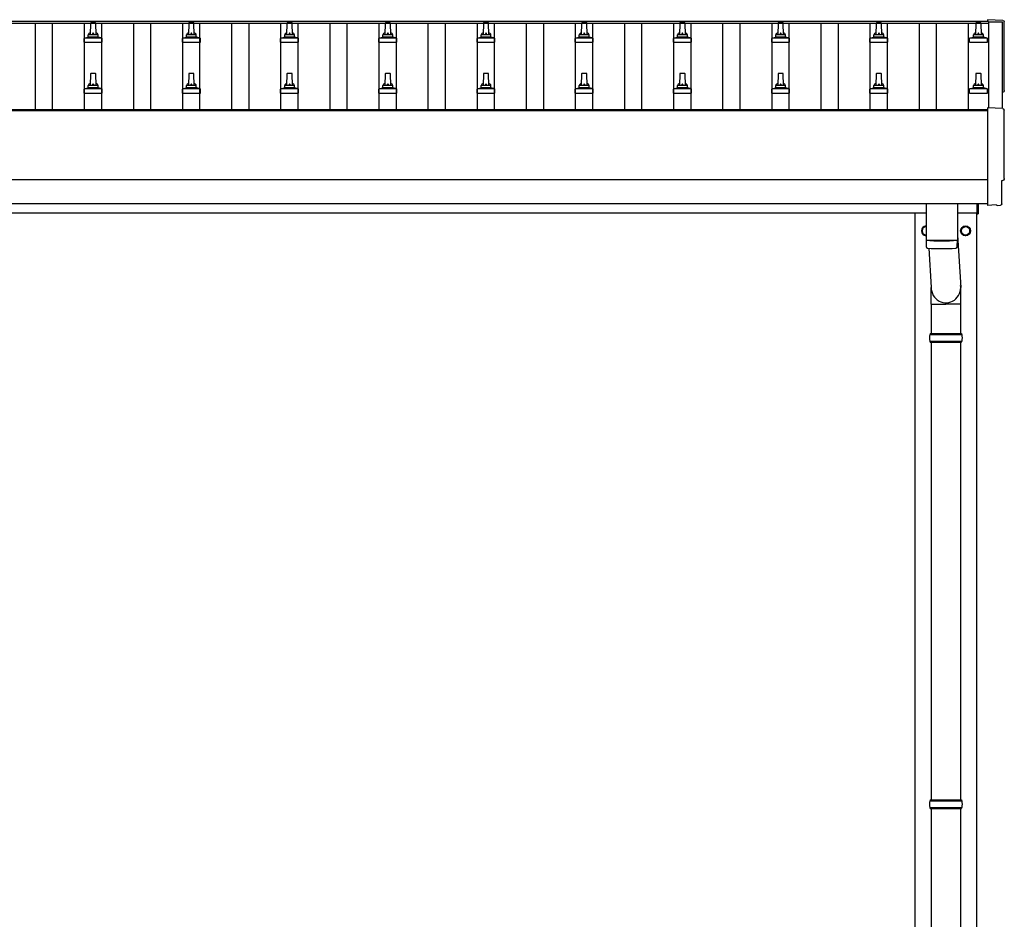
# Model space of a CAD drawing. Units: millimetres. Extents: x 0 to 33640, y 0 to 23760.
# Drawn here: x 11472 to 13477, y 5221 to 7054 of the extents above; entities that cross this region are included whole.
import ezdxf

# ---------------------------------------------------------------- set-up
doc = ezdxf.new("R2010")
doc.units = ezdxf.units.MM
doc.layers.add('YKK_13', color=4, linetype='Continuous', lineweight=30)
doc.layers.add('YKK_A1', color=4, linetype='Continuous', lineweight=30)

msp = doc.modelspace()

# ---------------------------------------------------------------- linework, layer by layer
at = {"layer": 'YKK_13'}
for p, q in [((11616.5, 7046.9), (11615.8, 7023.4)), ((11626.1, 7047.9), (11617.5, 7047.9)), ((11627.8, 7023.4), (11627.1, 7046.9)), ((11816.5, 7046.9), (11815.8, 7023.4)), ((11826.1, 7047.9), (11817.5, 7047.9)), ((11827.8, 7023.4), (11827.1, 7046.9)), ((12016.5, 7046.9), (12015.8, 7023.4)), ((12026.1, 7047.9), (12017.5, 7047.9)), ((12027.8, 7023.4), (12027.1, 7046.9)), ((12216.5, 7046.9), (12215.8, 7023.4)), ((12226.1, 7047.9), (12217.5, 7047.9)), ((12227.8, 7023.4), (12227.1, 7046.9)), ((12416.5, 7046.9), (12415.8, 7023.4)), ((12426.1, 7047.9), (12417.5, 7047.9)), ((12427.8, 7023.4), (12427.1, 7046.9)), ((12616.5, 7046.9), (12615.8, 7023.4)), ((12626.1, 7047.9), (12617.5, 7047.9)), ((12627.8, 7023.4), (12627.1, 7046.9)), ((12816.5, 7046.9), (12815.8, 7023.4)), ((12826.1, 7047.9), (12817.5, 7047.9)), ((12827.8, 7023.4), (12827.1, 7046.9)), ((13016.5, 7046.9), (13015.8, 7023.4)), ((13026.1, 7047.9), (13017.5, 7047.9)), ((13027.8, 7023.4), (13027.1, 7046.9)), ((13216.5, 7046.9), (13215.8, 7023.4)), ((13226.1, 7047.9), (13217.5, 7047.9)), ((13227.8, 7023.4), (13227.1, 7046.9)), ((13419.3, 7046.9), (13418.6, 7023.4)), ((13428.8, 7047.9), (13420.3, 7047.9)), ((13430.6, 7023.4), (13429.8, 7046.9)), ((13474.4, 7052.3), (13442.8, 7053.9)), ((13442.8, 7053.9), (13442.8, 7049.9)), ((11604.3, 7016.5), (11611.1, 7018.2)), ((11632.2, 7018.4), (11611.4, 7018.4)), ((11611.8, 7019.1), (11611.8, 7023.4)), ((11630.8, 7023.4), (11612.8, 7023.4)), ((11631.8, 7019.1), (11631.8, 7023.4)), ((11639.3, 7016.5), (11632.6, 7018.2)), ((11804.3, 7016.5), (11811.1, 7018.2)), ((11832.2, 7018.4), (11811.4, 7018.4)), ((11811.8, 7019.1), (11811.8, 7023.4)), ((11830.8, 7023.4), (11812.8, 7023.4)), ((11831.8, 7019.1), (11831.8, 7023.4)), ((11839.3, 7016.5), (11832.6, 7018.2)), ((12004.3, 7016.5), (12011.1, 7018.2)), ((12032.2, 7018.4), (12011.4, 7018.4)), ((12011.8, 7019.1), (12011.8, 7023.4)), ((12030.8, 7023.4), (12012.8, 7023.4)), ((12031.8, 7019.1), (12031.8, 7023.4)), ((12039.3, 7016.5), (12032.6, 7018.2)), ((12204.3, 7016.5), (12211.1, 7018.2)), ((12232.2, 7018.4), (12211.4, 7018.4)), ((12211.8, 7019.1), (12211.8, 7023.4)), ((12230.8, 7023.4), (12212.8, 7023.4)), ((12231.8, 7019.1), (12231.8, 7023.4)), ((12239.3, 7016.5), (12232.6, 7018.2)), ((12404.3, 7016.5), (12411.1, 7018.2)), ((12432.2, 7018.4), (12411.4, 7018.4)), ((12411.8, 7019.1), (12411.8, 7023.4)), ((12430.8, 7023.4), (12412.8, 7023.4)), ((12431.8, 7019.1), (12431.8, 7023.4)), ((12439.3, 7016.5), (12432.6, 7018.2)), ((12604.3, 7016.5), (12611.1, 7018.2)), ((12632.2, 7018.4), (12611.4, 7018.4)), ((12611.8, 7019.1), (12611.8, 7023.4)), ((12630.8, 7023.4), (12612.8, 7023.4)), ((12631.8, 7019.1), (12631.8, 7023.4)), ((12639.3, 7016.5), (12632.6, 7018.2)), ((12804.3, 7016.5), (12811.1, 7018.2)), ((12832.2, 7018.4), (12811.4, 7018.4)), ((12811.8, 7019.1), (12811.8, 7023.4)), ((12830.8, 7023.4), (12812.8, 7023.4)), ((12831.8, 7019.1), (12831.8, 7023.4)), ((12839.3, 7016.5), (12832.6, 7018.2)), ((13004.3, 7016.5), (13011.1, 7018.2)), ((13032.2, 7018.4), (13011.4, 7018.4)), ((13011.8, 7019.1), (13011.8, 7023.4)), ((13030.8, 7023.4), (13012.8, 7023.4)), ((13031.8, 7019.1), (13031.8, 7023.4)), ((13039.3, 7016.5), (13032.6, 7018.2)), ((13204.3, 7016.5), (13211.1, 7018.2)), ((13232.2, 7018.4), (13211.4, 7018.4)), ((13211.8, 7019.1), (13211.8, 7023.4)), ((13230.8, 7023.4), (13212.8, 7023.4)), ((13231.8, 7019.1), (13231.8, 7023.4)), ((13239.3, 7016.5), (13232.6, 7018.2)), ((13407.1, 7016.5), (13413.8, 7018.2)), ((13435, 7018.4), (13414.2, 7018.4)), ((13414.6, 7019.1), (13414.6, 7023.4)), ((13433.6, 7023.4), (13415.6, 7023.4)), ((13434.6, 7019.1), (13434.6, 7023.4)), ((13442.1, 7016.5), (13435.3, 7018.2)), ((11603.6, 7007.9), (11603.6, 7015.6)), ((11603.6, 7007.9), (11640.1, 7007.9)), ((11639.7, 7016.4), (11604, 7016.4)), ((11640.1, 7007.9), (11640.1, 7015.6)), ((11803.6, 7007.9), (11803.6, 7015.6)), ((11803.6, 7007.9), (11840.1, 7007.9)), ((11839.7, 7016.4), (11804, 7016.4)), ((11840.1, 7007.9), (11840.1, 7015.6)), ((12003.6, 7007.9), (12003.6, 7015.6)), ((12003.6, 7007.9), (12040.1, 7007.9)), ((12039.7, 7016.4), (12004, 7016.4)), ((12040.1, 7007.9), (12040.1, 7015.6)), ((12203.6, 7007.9), (12203.6, 7015.6)), ((12203.6, 7007.9), (12240.1, 7007.9)), ((12239.7, 7016.4), (12204, 7016.4)), ((12240.1, 7007.9), (12240.1, 7015.6)), ((12403.6, 7007.9), (12403.6, 7015.6)), ((12403.6, 7007.9), (12440.1, 7007.9)), ((12439.7, 7016.4), (12404, 7016.4)), ((12440.1, 7007.9), (12440.1, 7015.6)), ((12603.6, 7007.9), (12603.6, 7015.6)), ((12603.6, 7007.9), (12640.1, 7007.9)), ((12639.7, 7016.4), (12604, 7016.4)), ((12640.1, 7007.9), (12640.1, 7015.6)), ((12803.6, 7007.9), (12803.6, 7015.6)), ((12803.6, 7007.9), (12840.1, 7007.9)), ((12839.7, 7016.4), (12804, 7016.4)), ((12840.1, 7007.9), (12840.1, 7015.6)), ((13003.6, 7007.9), (13003.6, 7015.6)), ((13003.6, 7007.9), (13040.1, 7007.9)), ((13039.7, 7016.4), (13004, 7016.4)), ((13040.1, 7007.9), (13040.1, 7015.6)), ((13203.6, 7007.9), (13203.6, 7015.6)), ((13203.6, 7007.9), (13240.1, 7007.9)), ((13239.7, 7016.4), (13204, 7016.4)), ((13240.1, 7007.9), (13240.1, 7015.6)), ((13406.3, 7007.9), (13406.3, 7015.6)), ((13406.3, 7007.9), (13442.8, 7007.9)), ((13442.4, 7016.4), (13406.7, 7016.4)), ((13442.8, 7007.9), (13442.8, 7015.6)), ((11616.5, 6943.5), (11615.8, 6920)), ((11626.1, 6944.5), (11617.5, 6944.5)), ((11627.8, 6920), (11627.1, 6943.5)), ((11816.5, 6943.5), (11815.8, 6920)), ((11826.1, 6944.5), (11817.5, 6944.5)), ((11827.8, 6920), (11827.1, 6943.5)), ((12016.5, 6943.5), (12015.8, 6920)), ((12026.1, 6944.5), (12017.5, 6944.5)), ((12027.8, 6920), (12027.1, 6943.5)), ((12216.5, 6943.5), (12215.8, 6920)), ((12226.1, 6944.5), (12217.5, 6944.5)), ((12227.8, 6920), (12227.1, 6943.5)), ((12416.5, 6943.5), (12415.8, 6920)), ((12426.1, 6944.5), (12417.5, 6944.5)), ((12427.8, 6920), (12427.1, 6943.5)), ((12616.5, 6943.5), (12615.8, 6920)), ((12626.1, 6944.5), (12617.5, 6944.5)), ((12627.8, 6920), (12627.1, 6943.5)), ((12816.5, 6943.5), (12815.8, 6920)), ((12826.1, 6944.5), (12817.5, 6944.5)), ((12827.8, 6920), (12827.1, 6943.5)), ((13016.5, 6943.5), (13015.8, 6920)), ((13026.1, 6944.5), (13017.5, 6944.5)), ((13027.8, 6920), (13027.1, 6943.5)), ((13216.5, 6943.5), (13215.8, 6920)), ((13226.1, 6944.5), (13217.5, 6944.5)), ((13227.8, 6920), (13227.1, 6943.5)), ((13419.3, 6943.5), (13418.6, 6920)), ((13428.8, 6944.5), (13420.3, 6944.5)), ((13430.6, 6920), (13429.8, 6943.5)), ((11611.8, 6915.8), (11611.8, 6920)), ((11630.8, 6920), (11612.8, 6920)), ((11631.8, 6915.8), (11631.8, 6920)), ((11811.8, 6915.8), (11811.8, 6920)), ((11830.8, 6920), (11812.8, 6920)), ((11831.8, 6915.8), (11831.8, 6920)), ((12011.8, 6915.8), (12011.8, 6920)), ((12030.8, 6920), (12012.8, 6920)), ((12031.8, 6915.8), (12031.8, 6920)), ((12211.8, 6915.8), (12211.8, 6920)), ((12230.8, 6920), (12212.8, 6920)), ((12231.8, 6915.8), (12231.8, 6920)), ((12411.8, 6915.8), (12411.8, 6920)), ((12430.8, 6920), (12412.8, 6920)), ((12431.8, 6915.8), (12431.8, 6920)), ((12611.8, 6915.8), (12611.8, 6920)), ((12630.8, 6920), (12612.8, 6920)), ((12631.8, 6915.8), (12631.8, 6920)), ((12811.8, 6915.8), (12811.8, 6920)), ((12830.8, 6920), (12812.8, 6920)), ((12831.8, 6915.8), (12831.8, 6920)), ((13011.8, 6915.8), (13011.8, 6920)), ((13030.8, 6920), (13012.8, 6920)), ((13031.8, 6915.8), (13031.8, 6920)), ((13211.8, 6915.8), (13211.8, 6920)), ((13230.8, 6920), (13212.8, 6920)), ((13231.8, 6915.8), (13231.8, 6920)), ((13414.6, 6915.8), (13414.6, 6920)), ((13433.6, 6920), (13415.6, 6920)), ((13434.6, 6915.8), (13434.6, 6920)), ((11603.6, 6904.5), (11603.6, 6912.2)), ((11603.6, 6904.5), (11640.1, 6904.5)), ((11639.7, 6913), (11604, 6913)), ((11604.3, 6913.2), (11611.1, 6914.8)), ((11632.2, 6915), (11611.4, 6915)), ((11639.3, 6913.2), (11632.6, 6914.8)), ((11640.1, 6904.5), (11640.1, 6912.2)), ((11803.6, 6904.5), (11803.6, 6912.2)), ((11803.6, 6904.5), (11840.1, 6904.5)), ((11839.7, 6913), (11804, 6913)), ((11804.3, 6913.2), (11811.1, 6914.8)), ((11832.2, 6915), (11811.4, 6915)), ((11839.3, 6913.2), (11832.6, 6914.8)), ((11840.1, 6904.5), (11840.1, 6912.2)), ((12003.6, 6904.5), (12003.6, 6912.2)), ((12003.6, 6904.5), (12040.1, 6904.5)), ((12039.7, 6913), (12004, 6913)), ((12004.3, 6913.2), (12011.1, 6914.8)), ((12032.2, 6915), (12011.4, 6915)), ((12039.3, 6913.2), (12032.6, 6914.8)), ((12040.1, 6904.5), (12040.1, 6912.2)), ((12203.6, 6904.5), (12203.6, 6912.2)), ((12203.6, 6904.5), (12240.1, 6904.5)), ((12239.7, 6913), (12204, 6913)), ((12204.3, 6913.2), (12211.1, 6914.8)), ((12232.2, 6915), (12211.4, 6915)), ((12239.3, 6913.2), (12232.6, 6914.8)), ((12240.1, 6904.5), (12240.1, 6912.2)), ((12403.6, 6904.5), (12403.6, 6912.2)), ((12403.6, 6904.5), (12440.1, 6904.5)), ((12439.7, 6913), (12404, 6913)), ((12404.3, 6913.2), (12411.1, 6914.8)), ((12432.2, 6915), (12411.4, 6915)), ((12439.3, 6913.2), (12432.6, 6914.8)), ((12440.1, 6904.5), (12440.1, 6912.2)), ((12603.6, 6904.5), (12603.6, 6912.2)), ((12603.6, 6904.5), (12640.1, 6904.5)), ((12639.7, 6913), (12604, 6913)), ((12604.3, 6913.2), (12611.1, 6914.8)), ((12632.2, 6915), (12611.4, 6915)), ((12639.3, 6913.2), (12632.6, 6914.8)), ((12640.1, 6904.5), (12640.1, 6912.2)), ((12803.6, 6904.5), (12803.6, 6912.2)), ((12803.6, 6904.5), (12840.1, 6904.5)), ((12839.7, 6913), (12804, 6913)), ((12804.3, 6913.2), (12811.1, 6914.8)), ((12832.2, 6915), (12811.4, 6915)), ((12839.3, 6913.2), (12832.6, 6914.8)), ((12840.1, 6904.5), (12840.1, 6912.2)), ((13003.6, 6904.5), (13003.6, 6912.2)), ((13003.6, 6904.5), (13040.1, 6904.5)), ((13039.7, 6913), (13004, 6913)), ((13004.3, 6913.2), (13011.1, 6914.8)), ((13032.2, 6915), (13011.4, 6915)), ((13039.3, 6913.2), (13032.6, 6914.8)), ((13040.1, 6904.5), (13040.1, 6912.2)), ((13203.6, 6904.5), (13203.6, 6912.2)), ((13203.6, 6904.5), (13240.1, 6904.5)), ((13239.7, 6913), (13204, 6913)), ((13204.3, 6913.2), (13211.1, 6914.8)), ((13232.2, 6915), (13211.4, 6915)), ((13239.3, 6913.2), (13232.6, 6914.8)), ((13240.1, 6904.5), (13240.1, 6912.2)), ((13406.3, 6904.5), (13406.3, 6912.2)), ((13406.3, 6904.5), (13442.8, 6904.5)), ((13442.4, 6913), (13406.7, 6913)), ((13407.1, 6913.2), (13413.8, 6914.8)), ((13435, 6915), (13414.2, 6915)), ((13442.1, 6913.2), (13435.3, 6914.8)), ((13442.8, 6904.5), (13442.8, 6912.2)), ((13474.4, 6872.8), (13442.8, 6874.5)), ((13442.8, 6874.5), (13442.8, 6676.6)), ((13472.2, 6679), (13472.2, 6726)), ((13472.2, 6726), (13472.8, 6726)), ((13317.8, 6678.7), (13317.8, 6605.6)), ((13381.8, 6678.7), (13381.8, 6605.6)), ((13421.8, 6658.3), (13421.8, 6678.6)), ((13423.8, 6678.6), (13423.8, 6658.3)), ((13421.8, 6658.3), (13423.8, 6658.3)), ((13442.8, 6676.6), (13442.8, 6675.6)), ((13461, 6676.5), (13442.8, 6675.6)), ((13461.7, 6675.9), (13461, 6676.5)), ((13462.5, 6675.6), (13469.4, 6676)), ((13317.8, 6604.6), (13318, 6591.6)), ((13322.3, 6605.3), (13322.3, 6604.3)), ((13377.3, 6605.3), (13377.3, 6604.3)), ((13381.6, 6591.6), (13381.8, 6604.6)), ((13381.8, 6615.2), (13388.4, 6508.7)), ((13323.4, 6588.3), (13328.3, 6508.7)), ((13328.2, 6474.1), (13328.2, 6508.7)), ((13388.5, 6474.1), (13388.5, 6508.7)), ((13328.2, 6474.1), (13358.3, 6474.1)), ((13328.3, 6474.1), (13328.3, 6414.8)), ((13388.5, 6474.1), (13358.3, 6474.1)), ((13388.3, 6474.1), (13388.3, 6414.8)), ((13325.3, 6412.8), (13391.3, 6412.8)), ((13325.3, 6398.8), (13391.3, 6398.8)), ((13326.3, 6414.8), (13390.3, 6414.8)), ((13326.3, 6414.8), (13326.3, 6412.8)), ((13326.3, 6396.8), (13326.3, 6398.8)), ((13326.3, 6396.8), (13390.3, 6396.8)), ((13328.3, 6396.8), (13328.3, 5464.8)), ((13388.3, 6396.8), (13388.3, 5464.8)), ((13390.3, 6414.8), (13390.3, 6412.8)), ((13390.3, 6396.8), (13390.3, 6398.8)), ((13325.3, 5462.8), (13391.3, 5462.8)), ((13326.3, 5464.8), (13390.3, 5464.8)), ((13326.3, 5464.8), (13326.3, 5462.8)), ((13390.3, 5464.8), (13390.3, 5462.8)), ((13325.3, 5448.8), (13391.3, 5448.8)), ((13326.3, 5446.8), (13326.3, 5448.8)), ((13326.3, 5446.8), (13390.3, 5446.8)), ((13328.3, 5446.8), (13328.3, 4514.8)), ((13388.3, 5446.8), (13388.3, 4514.8)), ((13390.3, 5446.8), (13390.3, 5448.8))]:
    msp.add_line(p, q, dxfattribs=at)
at = {"layer": 'YKK_13', "ltscale": 2}
for p, q in [((13317.8, 6633.3), (13309.8, 6628.7)), ((13309.8, 6628.7), (13309.8, 6618.8)), ((13309.8, 6618.8), (13317.8, 6614.2)), ((13389.7, 6624), (13389.8, 6624)), ((13389.7, 6623.5), (13389.8, 6623.5)), ((13389.8, 6628.7), (13398.3, 6633.6)), ((13389.8, 6618.8), (13389.8, 6628.7)), ((13398.3, 6613.9), (13389.8, 6618.8)), ((13398.3, 6633.6), (13406.8, 6628.7)), ((13406.8, 6618.8), (13398.3, 6613.9)), ((13406.8, 6628.7), (13406.8, 6618.8))]:
    msp.add_line(p, q, dxfattribs=at)
for radius in [10, 8.5]:
    msp.add_circle((13398.3, 6623.8), radius, dxfattribs=at)
at = {"layer": 'YKK_13'}
for centre, radius, start, end in [((11617.5, 7046.9), 1, 90, 178.6051), ((11626.1, 7046.9), 1, 1.3949, 90), ((11817.5, 7046.9), 1, 90, 178.6051), ((11826.1, 7046.9), 1, 1.3949, 90), ((12017.5, 7046.9), 1, 90, 178.6051), ((12026.1, 7046.9), 1, 1.3949, 90), ((12217.5, 7046.9), 1, 90, 178.6051), ((12226.1, 7046.9), 1, 1.3949, 90), ((12417.5, 7046.9), 1, 90, 178.6051), ((12426.1, 7046.9), 1, 1.3949, 90), ((12617.5, 7046.9), 1, 90, 178.6051), ((12626.1, 7046.9), 1, 1.3949, 90), ((12817.5, 7046.9), 1, 90, 178.6051), ((12826.1, 7046.9), 1, 1.3949, 90), ((13017.5, 7046.9), 1, 90, 178.6051), ((13026.1, 7046.9), 1, 1.3949, 90), ((13217.5, 7046.9), 1, 90, 178.6051), ((13226.1, 7046.9), 1, 1.3949, 90), ((13420.3, 7046.9), 1, 90, 178.6051), ((13428.8, 7046.9), 1, 1.3949, 90), ((11610.8, 7019.1), 1, 283.627, 0), ((11615.9, 7022.7), 4.13, 90, 171.1763), ((11612.8, 7022.4), 1, 90, 180), ((11625.2, 7023.4), 4.83, 133.6028, 180), ((11618.5, 7023.4), 4.83, 0, 46.3972), ((11627.7, 7022.7), 4.13, 8.8237, 90), ((11630.8, 7022.4), 1, 0, 90), ((11632.8, 7019.1), 1, 180, 256.373), ((11810.8, 7019.1), 1, 283.627, 0), ((11815.9, 7022.7), 4.13, 90, 171.1763), ((11812.8, 7022.4), 1, 90, 180), ((11825.2, 7023.4), 4.83, 133.6028, 180), ((11818.5, 7023.4), 4.83, 0, 46.3972), ((11827.7, 7022.7), 4.13, 8.8237, 90), ((11830.8, 7022.4), 1, 0, 90), ((11832.8, 7019.1), 1, 180, 256.373), ((12010.8, 7019.1), 1, 283.627, 0), ((12015.9, 7022.7), 4.13, 90, 171.1763), ((12012.8, 7022.4), 1, 90, 180), ((12025.2, 7023.4), 4.83, 133.6028, 180), ((12018.5, 7023.4), 4.83, 0, 46.3972), ((12027.7, 7022.7), 4.13, 8.8237, 90), ((12030.8, 7022.4), 1, 0, 90), ((12032.8, 7019.1), 1, 180, 256.373), ((12210.8, 7019.1), 1, 283.627, 0), ((12215.9, 7022.7), 4.13, 90, 171.1763), ((12212.8, 7022.4), 1, 90, 180), ((12225.2, 7023.4), 4.83, 133.6028, 180), ((12218.5, 7023.4), 4.83, 0, 46.3972), ((12227.7, 7022.7), 4.13, 8.8237, 90), ((12230.8, 7022.4), 1, 0, 90), ((12232.8, 7019.1), 1, 180, 256.373), ((12410.8, 7019.1), 1, 283.627, 0), ((12415.9, 7022.7), 4.13, 90, 171.1763), ((12412.8, 7022.4), 1, 90, 180), ((12425.2, 7023.4), 4.83, 133.6028, 180), ((12418.5, 7023.4), 4.83, 0, 46.3972), ((12427.7, 7022.7), 4.13, 8.8237, 90), ((12430.8, 7022.4), 1, 0, 90), ((12432.8, 7019.1), 1, 180, 256.373), ((12610.8, 7019.1), 1, 283.627, 0), ((12615.9, 7022.7), 4.13, 90, 171.1763), ((12612.8, 7022.4), 1, 90, 180), ((12625.2, 7023.4), 4.83, 133.6028, 180), ((12618.5, 7023.4), 4.83, 0, 46.3972), ((12627.7, 7022.7), 4.13, 8.8237, 90), ((12630.8, 7022.4), 1, 0, 90), ((12632.8, 7019.1), 1, 180, 256.373), ((12810.8, 7019.1), 1, 283.627, 0), ((12815.9, 7022.7), 4.13, 90, 171.1763), ((12812.8, 7022.4), 1, 90, 180), ((12825.2, 7023.4), 4.83, 133.6028, 180), ((12818.5, 7023.4), 4.83, 0, 46.3972), ((12827.7, 7022.7), 4.13, 8.8237, 90), ((12830.8, 7022.4), 1, 0, 90), ((12832.8, 7019.1), 1, 180, 256.373), ((13010.8, 7019.1), 1, 283.627, 0), ((13015.9, 7022.7), 4.13, 90, 171.1763), ((13012.8, 7022.4), 1, 90, 180), ((13025.2, 7023.4), 4.83, 133.6028, 180), ((13018.5, 7023.4), 4.83, 0, 46.3972), ((13027.7, 7022.7), 4.13, 8.8237, 90), ((13030.8, 7022.4), 1, 0, 90), ((13032.8, 7019.1), 1, 180, 256.373), ((13210.8, 7019.1), 1, 283.627, 0), ((13215.9, 7022.7), 4.13, 90, 171.1763), ((13212.8, 7022.4), 1, 90, 180), ((13225.2, 7023.4), 4.83, 133.6028, 180), ((13218.5, 7023.4), 4.83, 0, 46.3972), ((13227.7, 7022.7), 4.13, 8.8237, 90), ((13230.8, 7022.4), 1, 0, 90), ((13232.8, 7019.1), 1, 180, 256.373), ((13413.6, 7019.1), 1, 283.627, 0), ((13418.7, 7022.7), 4.13, 90, 171.1763), ((13415.6, 7022.4), 1, 90, 180), ((13427.9, 7023.4), 4.83, 133.6028, 180), ((13421.2, 7023.4), 4.83, 0, 46.3972), ((13430.5, 7022.7), 4.13, 8.8237, 90), ((13433.6, 7022.4), 1, 0, 90), ((13435.6, 7019.1), 1, 180, 256.373), ((11604.6, 7015.6), 1, 103.627, 180), ((11639.1, 7015.6), 1, 0, 76.373), ((11804.6, 7015.6), 1, 103.627, 180), ((11839.1, 7015.6), 1, 0, 76.373), ((12004.6, 7015.6), 1, 103.627, 180), ((12039.1, 7015.6), 1, 0, 76.373), ((12204.6, 7015.6), 1, 103.627, 180), ((12239.1, 7015.6), 1, 0, 76.373), ((12404.6, 7015.6), 1, 103.627, 180), ((12439.1, 7015.6), 1, 0, 76.373), ((12604.6, 7015.6), 1, 103.627, 180), ((12639.1, 7015.6), 1, 0, 76.373), ((12804.6, 7015.6), 1, 103.627, 180), ((12839.1, 7015.6), 1, 0, 76.373), ((13004.6, 7015.6), 1, 103.627, 180), ((13039.1, 7015.6), 1, 0, 76.373), ((13204.6, 7015.6), 1, 103.627, 180), ((13239.1, 7015.6), 1, 0, 76.373), ((13407.3, 7015.6), 1, 103.627, 180), ((13441.8, 7015.6), 1, 0, 76.373), ((11617.5, 6943.5), 1, 90, 178.6051), ((11626.1, 6943.5), 1, 1.3949, 90), ((11817.5, 6943.5), 1, 90, 178.6051), ((11826.1, 6943.5), 1, 1.3949, 90), ((12017.5, 6943.5), 1, 90, 178.6051), ((12026.1, 6943.5), 1, 1.3949, 90), ((12217.5, 6943.5), 1, 90, 178.6051), ((12226.1, 6943.5), 1, 1.3949, 90), ((12417.5, 6943.5), 1, 90, 178.6051), ((12426.1, 6943.5), 1, 1.3949, 90), ((12617.5, 6943.5), 1, 90, 178.6051), ((12626.1, 6943.5), 1, 1.3949, 90), ((12817.5, 6943.5), 1, 90, 178.6051), ((12826.1, 6943.5), 1, 1.3949, 90), ((13017.5, 6943.5), 1, 90, 178.6051), ((13026.1, 6943.5), 1, 1.3949, 90), ((13217.5, 6943.5), 1, 90, 178.6051), ((13226.1, 6943.5), 1, 1.3949, 90), ((13420.3, 6943.5), 1, 90, 178.6051), ((13428.8, 6943.5), 1, 1.3949, 90), ((11615.9, 6919.4), 4.13, 90, 171.1763), ((11612.8, 6919), 1, 90, 180), ((11625.2, 6920), 4.83, 133.6028, 180), ((11618.5, 6920), 4.83, 0, 46.3972), ((11627.7, 6919.4), 4.13, 8.8237, 90), ((11630.8, 6919), 1, 0, 90), ((11815.9, 6919.4), 4.13, 90, 171.1763), ((11812.8, 6919), 1, 90, 180), ((11825.2, 6920), 4.83, 133.6028, 180), ((11818.5, 6920), 4.83, 0, 46.3972), ((11827.7, 6919.4), 4.13, 8.8237, 90), ((11830.8, 6919), 1, 0, 90), ((12015.9, 6919.4), 4.13, 90, 171.1763), ((12012.8, 6919), 1, 90, 180), ((12025.2, 6920), 4.83, 133.6028, 180), ((12018.5, 6920), 4.83, 0, 46.3972), ((12027.7, 6919.4), 4.13, 8.8237, 90), ((12030.8, 6919), 1, 0, 90), ((12215.9, 6919.4), 4.13, 90, 171.1763), ((12212.8, 6919), 1, 90, 180), ((12225.2, 6920), 4.83, 133.6028, 180), ((12218.5, 6920), 4.83, 0, 46.3972), ((12227.7, 6919.4), 4.13, 8.8237, 90), ((12230.8, 6919), 1, 0, 90), ((12415.9, 6919.4), 4.13, 90, 171.1763), ((12412.8, 6919), 1, 90, 180), ((12425.2, 6920), 4.83, 133.6028, 180), ((12418.5, 6920), 4.83, 0, 46.3972), ((12427.7, 6919.4), 4.13, 8.8237, 90), ((12430.8, 6919), 1, 0, 90), ((12615.9, 6919.4), 4.13, 90, 171.1763), ((12612.8, 6919), 1, 90, 180), ((12625.2, 6920), 4.83, 133.6028, 180), ((12618.5, 6920), 4.83, 0, 46.3972), ((12627.7, 6919.4), 4.13, 8.8237, 90), ((12630.8, 6919), 1, 0, 90), ((12815.9, 6919.4), 4.13, 90, 171.1763), ((12812.8, 6919), 1, 90, 180), ((12825.2, 6920), 4.83, 133.6028, 180), ((12818.5, 6920), 4.83, 0, 46.3972), ((12827.7, 6919.4), 4.13, 8.8237, 90), ((12830.8, 6919), 1, 0, 90), ((13015.9, 6919.4), 4.13, 90, 171.1763), ((13012.8, 6919), 1, 90, 180), ((13025.2, 6920), 4.83, 133.6028, 180), ((13018.5, 6920), 4.83, 0, 46.3972), ((13027.7, 6919.4), 4.13, 8.8237, 90), ((13030.8, 6919), 1, 0, 90), ((13215.9, 6919.4), 4.13, 90, 171.1763), ((13212.8, 6919), 1, 90, 180), ((13225.2, 6920), 4.83, 133.6028, 180), ((13218.5, 6920), 4.83, 0, 46.3972), ((13227.7, 6919.4), 4.13, 8.8237, 90), ((13230.8, 6919), 1, 0, 90), ((13418.7, 6919.4), 4.13, 90, 171.1763), ((13415.6, 6919), 1, 90, 180), ((13427.9, 6920), 4.83, 133.6028, 180), ((13421.2, 6920), 4.83, 0, 46.3972), ((13430.5, 6919.4), 4.13, 8.8237, 90), ((13433.6, 6919), 1, 0, 90), ((11604.6, 6912.2), 1, 103.627, 180), ((11610.8, 6915.8), 1, 283.627, 0), ((11632.8, 6915.8), 1, 180, 256.373), ((11639.1, 6912.2), 1, 0, 76.373), ((11804.6, 6912.2), 1, 103.627, 180), ((11810.8, 6915.8), 1, 283.627, 0), ((11832.8, 6915.8), 1, 180, 256.373), ((11839.1, 6912.2), 1, 0, 76.373), ((12004.6, 6912.2), 1, 103.627, 180), ((12010.8, 6915.8), 1, 283.627, 0), ((12032.8, 6915.8), 1, 180, 256.373), ((12039.1, 6912.2), 1, 0, 76.373), ((12204.6, 6912.2), 1, 103.627, 180), ((12210.8, 6915.8), 1, 283.627, 0), ((12232.8, 6915.8), 1, 180, 256.373), ((12239.1, 6912.2), 1, 0, 76.373), ((12404.6, 6912.2), 1, 103.627, 180), ((12410.8, 6915.8), 1, 283.627, 0), ((12432.8, 6915.8), 1, 180, 256.373), ((12439.1, 6912.2), 1, 0, 76.373), ((12604.6, 6912.2), 1, 103.627, 180), ((12610.8, 6915.8), 1, 283.627, 0), ((12632.8, 6915.8), 1, 180, 256.373), ((12639.1, 6912.2), 1, 0, 76.373), ((12804.6, 6912.2), 1, 103.627, 180), ((12810.8, 6915.8), 1, 283.627, 0), ((12832.8, 6915.8), 1, 180, 256.373), ((12839.1, 6912.2), 1, 0, 76.373), ((13004.6, 6912.2), 1, 103.627, 180), ((13010.8, 6915.8), 1, 283.627, 0), ((13032.8, 6915.8), 1, 180, 256.373), ((13039.1, 6912.2), 1, 0, 76.373), ((13204.6, 6912.2), 1, 103.627, 180), ((13210.8, 6915.8), 1, 283.627, 0), ((13232.8, 6915.8), 1, 180, 256.373), ((13239.1, 6912.2), 1, 0, 76.373), ((13407.3, 6912.2), 1, 103.627, 180), ((13413.6, 6915.8), 1, 283.627, 0), ((13435.6, 6915.8), 1, 180, 256.373), ((13441.8, 6912.2), 1, 0, 76.373), ((13349.8, 7085.3), 480.8, 266.1838, 273.8162), ((13349.8, 7084.3), 480.8, 266.1838, 273.8162), ((13321.4, 6591.9), 3.43, 183.9021, 262.9901), ((13349.8, 7107.3), 519.7, 266.822, 273.1764), ((13378.2, 6591.9), 3.43, 277.0835, 356.0869), ((13374.1, 6405.8), 49.3, 171.8288, 180), ((13374.1, 6405.8), 49.3, 180, 188.1713), ((13342.6, 6405.8), 49.3, 360, 8.1712), ((13342.6, 6405.8), 49.3, 351.8287, 360), ((13374.1, 5455.8), 49.3, 171.8288, 180), ((13374.1, 5455.8), 49.3, 180, 188.1713), ((13342.6, 5455.8), 49.3, 360, 8.1712), ((13342.6, 5455.8), 49.3, 351.8287, 360)]:
    msp.add_arc(centre, radius, start, end, dxfattribs=at)
at = {"layer": 'YKK_13', "ltscale": 2}
for centre, radius, start, end in [((13318.3, 6623.8), 10, 92.866, 267.134), ((13318.3, 6623.8), 8.6, 171.254, 188.746), ((13318.3, 6623.8), 8.5, 93.3723, 266.6277), ((13318.3, 6623.8), 8.6, 111.254, 128.746), ((13318.3, 6623.8), 8.6, 231.254, 248.746), ((13398.3, 6623.8), 8.6, 171.254, 178.3342), ((13398.3, 6623.8), 8.6, 181.6658, 188.746), ((13398.3, 6623.8), 8.6, 111.254, 128.746), ((13398.3, 6623.8), 8.6, 231.254, 248.746), ((13398.3, 6623.8), 8.6, 51.254, 68.746), ((13398.3, 6623.8), 8.6, 291.254, 308.746), ((13398.3, 6623.8), 8.6, 351.254, 8.746)]:
    msp.add_arc(centre, radius, start, end, dxfattribs=at)
at = {"layer": 'YKK_13', "extrusion": (3.6e-15, 0, -1)}
for centre, major_axis, start_param, end_param in [((13474.2, 7049.3), (3, 0), 4.764749, 6.297982), ((18240.1, 6978.8), (-4763.4, 0), 6.268693, 6.297982), ((13472.8, 6909.8), (4.41, 0), 6.268693, 7.625217), ((13474.2, 6869.8), (3, 0), 4.764749, 6.297982), ((18240.1, 6799.4), (-4763.4, 0), 6.268693, 6.297982), ((13472.8, 6730.4), (4.41, 0), 6.268693, 7.853982)]:
    msp.add_ellipse(centre, major_axis=major_axis, ratio=0.99863, start_param=start_param, end_param=end_param, dxfattribs=at)
at = {"layer": 'YKK_13', "extrusion": (3.8e-15, -3e-16, -1)}
msp.add_ellipse((13469.2, 6679), major_axis=(2.18, -2.07), ratio=0.9974, start_param=5.525231, end_param=7.04114, dxfattribs=at)
at = {"layer": 'YKK_13', "extrusion": (3.8e-15, -1.2e-15, -1)}
msp.add_ellipse((13462.4, 6676.6), major_axis=(0.727, -0.69), ratio=0.9974, start_param=0.757954, end_param=1.570796, dxfattribs=at)
at = {"layer": 'YKK_13'}
msp.add_ellipse((13358.3, 6508.7), major_axis=(0, -31.6), ratio=0.952301, start_param=4.712389, end_param=7.983146, dxfattribs=at)
at = {"layer": 'YKK_A1'}
for p, q in [((13444.8, 7046.3), (10421.8, 7046.3)), ((13444.8, 7049.9), (10444.3, 7049.9)), ((11504.3, 6870.3), (11504.3, 7046.3)), ((11539.3, 6870.3), (11539.3, 7046.3)), ((11604.3, 6870.3), (11604.3, 7046.3)), ((11639.3, 6870.3), (11639.3, 7046.3)), ((11704.3, 6870.3), (11704.3, 7046.3)), ((11739.3, 6870.3), (11739.3, 7046.3)), ((11804.3, 6870.3), (11804.3, 7046.3)), ((11839.3, 6870.3), (11839.3, 7046.3)), ((11904.3, 6870.3), (11904.3, 7046.3)), ((11939.3, 6870.3), (11939.3, 7046.3)), ((12004.3, 6870.3), (12004.3, 7046.3)), ((12039.3, 6870.3), (12039.3, 7046.3)), ((12104.3, 6870.3), (12104.3, 7046.3)), ((12139.3, 6870.3), (12139.3, 7046.3)), ((12204.3, 6870.3), (12204.3, 7046.3)), ((12239.3, 6870.3), (12239.3, 7046.3)), ((12304.3, 6870.3), (12304.3, 7046.3)), ((12339.3, 6870.3), (12339.3, 7046.3)), ((12404.3, 6870.3), (12404.3, 7046.3)), ((12439.3, 6870.3), (12439.3, 7046.3)), ((12504.3, 6870.3), (12504.3, 7046.3)), ((12539.3, 6870.3), (12539.3, 7046.3)), ((12604.3, 6870.3), (12604.3, 7046.3)), ((12639.3, 6870.3), (12639.3, 7046.3)), ((12704.3, 6870.3), (12704.3, 7046.3)), ((12739.3, 6870.3), (12739.3, 7046.3)), ((12804.3, 6870.3), (12804.3, 7046.3)), ((12839.3, 6870.3), (12839.3, 7046.3)), ((12904.3, 6870.3), (12904.3, 7046.3)), ((12939.3, 6870.3), (12939.3, 7046.3)), ((13004.3, 6870.3), (13004.3, 7046.3)), ((13039.3, 6870.3), (13039.3, 7046.3)), ((13104.3, 6870.3), (13104.3, 7046.3)), ((13139.3, 6870.3), (13139.3, 7046.3)), ((13204.3, 6870.3), (13204.3, 7046.3)), ((13239.3, 6870.3), (13239.3, 7046.3)), ((13304.3, 6870.3), (13304.3, 7046.3)), ((13339.3, 6870.3), (13339.3, 7046.3)), ((13404.3, 6870.3), (13404.3, 7046.3)), ((13444.8, 7049.9), (13444.8, 7046.3)), ((13444.8, 7048.9), (13444.8, 6874.4)), ((13473.8, 7048.9), (13444.8, 7048.9)), ((13473.8, 6872.9), (13473.8, 7048.9)), ((13442.8, 6868.4), (10400.8, 6868.4)), ((13442.8, 6870.3), (10444.3, 6870.3)), ((13442.8, 6678.7), (10444.3, 6678.7)), ((10436.8, 6660.8), (13317.8, 6660.8)), ((13295.8, 3805.8), (13295.8, 6660.8)), ((13381.8, 6660.8), (13421.8, 6660.8)), ((13420.8, 6660.8), (13420.8, 3805.8))]:
    msp.add_line(p, q, dxfattribs=at)
at = {"layer": 'YKK_A1', "ltscale": 25}
msp.add_line((10444.3, 6728.5), (13442.8, 6728.5), dxfattribs=at)

doc.saveas('drawing.dxf')
